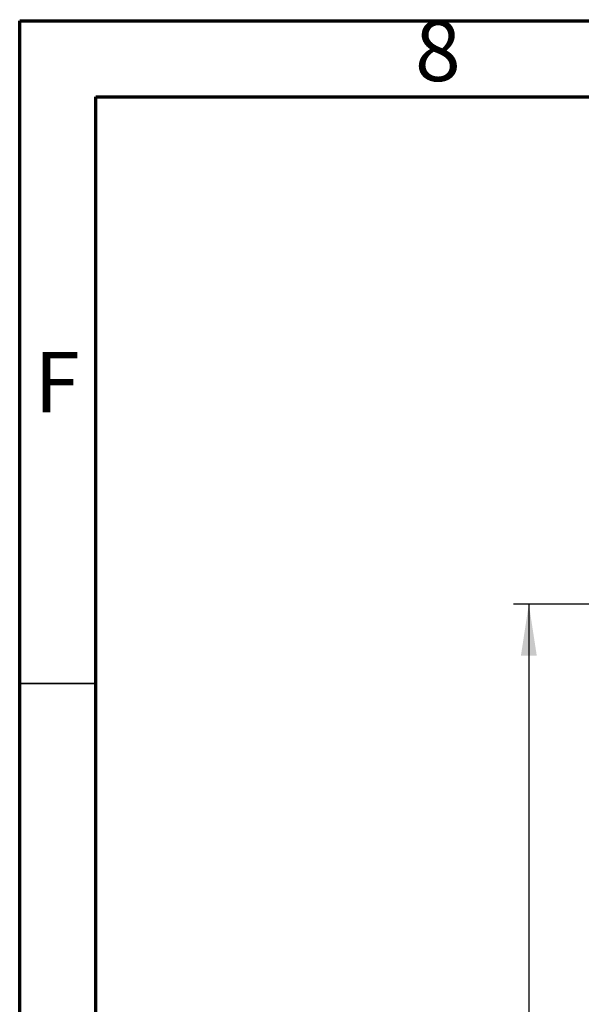
# Model space of a CAD drawing. Units: millimetres. Extents: x 75 to 2144, y 25 to 1460.
# Drawn here: x 75 to 259, y 1137 to 1460 of the extents above; entities that cross this region are included whole.
import ezdxf

# ---------------------------------------------------------------- set-up
doc = ezdxf.new("R2010")
doc.units = ezdxf.units.MM
doc.header["$LTSCALE"] = 5
doc.linetypes.add('SLD-Solid', pattern=[0])
doc.layers.add('FORMAT', color=7, linetype='SLD-Solid')
doc.styles.add('SLDTEXTSTYLE5', font='GOTHIC.TTF', dxfattribs={"width": 0.913})
doc.styles.add('SLDTEXTSTYLE7', font='GOST type A')
doc.styles.add('SLDTEXTSTYLE8', font='GOST type A')
doc.dimstyles.new('SLDDIMSTYLE0', dxfattribs={"dimtxt": 16.965373, "dimasz": 16.965373, "dimexe": 0, "dimexo": 0.0625, "dimgap": 4.241343, "dimtad": 2, "dimdec": 4, "dimrnd": 1e-09, "dimzin": 12, "dimdsep": 46, "dimtxsty": 'SLDTEXTSTYLE8', "dimsah": 1, "dimcen": 0.09, "dimadec": 0, "dimazin": 3, "dimtfac": 1, "dimtdec": 4, "dimtofl": 0, "dimtmove": 0, "dimatfit": 3, "dimfxl": 0, "dimfrac": 2, "dimtolj": 1, "dimtzin": 12, "dimarcsym": 0})

# ---------------------------------------------------------------- blocks, each defined once
blk = doc.blocks.new('_D_4')
at = {"layer": 'FORMAT'}
for p, q in [((264.52, 1268.59), (237.17, 1268.59)), ((242.17, 1268.59), (242.17, 868.59)), ((254.02, 868.59), (237.17, 868.59))]:
    blk.add_line(p, q, dxfattribs=at)
for points in [[(242.17, 1268.59), (239.56, 1251.63), (244.78, 1251.63)], [(242.17, 868.59), (244.78, 885.56), (239.56, 885.56)]]:
    blk.add_solid(points, dxfattribs=at)
at = {"layer": 'FORMAT', "insert": (220.3, 1044.49), "char_height": 16.965, "attachment_point": 1, "rotation": 90, "style": 'SLDTEXTSTYLE7'}
blk.add_mtext('400', dxfattribs=at)

msp = doc.modelspace()

# ---------------------------------------------------------------- linework, layer by layer
at = {"color": 7, "linetype": 'SLD-Solid', "lineweight": 70}
for p, q in [((75, 25), (75, 1460)), ((75, 1460), (2075, 1460)), ((100, 50), (100, 1435)), ((100, 1435), (2050, 1435))]:
    msp.add_line(p, q, dxfattribs=at)
at = {"color": 7, "linetype": 'SLD-Solid', "lineweight": 35}
msp.add_line((100, 1242.5), (75, 1242.5), dxfattribs=at)

# ---------------------------------------------------------------- texts
at = {"color": 7, "linetype": 'Continuous', "lineweight": 0, "char_height": 19.84375, "attachment_point": 2, "style": 'SLDTEXTSTYLE5'}
for s, insert in [('8', (212.30018, 1460.06812)), ('F', (87.2887, 1351.31812))]:
    msp.add_mtext(s, dxfattribs=dict(at, insert=insert))

# ---------------------------------------------------------------- dimensions: what is measured, and where the dimension line sits
at = {"layer": 'FORMAT'}
dim = msp.add_linear_dim(base=(242.16574, 868.59369), p1=(264.51841, 1268.59369), p2=(254.01841, 868.59369), angle=90, dimstyle='SLDDIMSTYLE0', dxfattribs=at)
dim.commit()
dim.dimension.update_dxf_attribs({"geometry": '_D_4', "text_midpoint": (242.16574, 1063.92703), "dimtype": 160})

doc.saveas('drawing.dxf')
